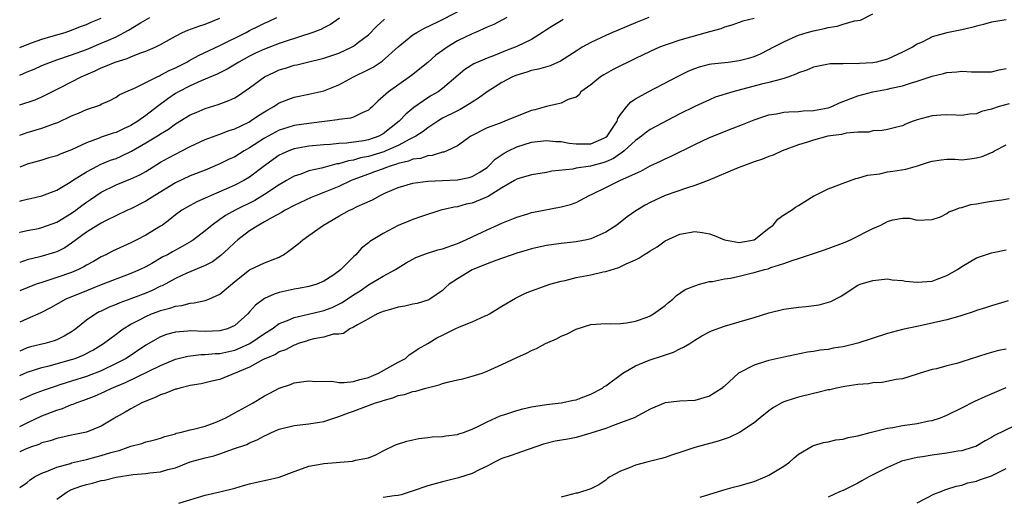
# Model space of a CAD drawing. Units: inches. Extents: x 2670000 to 2671137, y 1554000 to 1557000.
# Drawn here: x 2670000 to 2670133, y 1555998 to 1556063 of the extents above; entities that cross this region are included whole.
import ezdxf

# ---------------------------------------------------------------- set-up
doc = ezdxf.new("R2010")
doc.units = ezdxf.units.IN
doc.header["$MEASUREMENT"] = 0
doc.layers.add('LD26701554_2ft', color=33, linetype='Continuous')

msp = doc.modelspace()

# ---------------------------------------------------------------- linework, layer by layer
at = {"layer": 'LD26701554_2ft'}
for points, elevation in [([(2670000, 1556034.01), (2670000.02, 1556034.02), (2670001, 1556034.27), (2670002.55, 1556034.55), (2670003, 1556034.65), (2670005, 1556035.41), (2670007, 1556036.61), (2670007.55, 1556037), (2670008.37, 1556037.63), (2670009, 1556038.08), (2670009.56, 1556038.44), (2670011, 1556039.45), (2670013, 1556040.44), (2670015, 1556041.24), (2670016.21, 1556041.79), (2670017, 1556042.24), (2670019, 1556043.47), (2670019.98, 1556044.02), (2670021, 1556044.57), (2670021.86, 1556045), (2670023, 1556045.6), (2670025, 1556046.55), (2670027, 1556047.26), (2670028.25, 1556047.75), (2670029, 1556047.97), (2670030.89, 1556048.89), (2670031.09, 1556049), (2670032.21, 1556049.79), (2670033, 1556050.3), (2670033.43, 1556050.57), (2670034.25, 1556051), (2670034.7, 1556051.3), (2670035, 1556051.48), (2670037, 1556052.25), (2670039, 1556052.67), (2670041, 1556053.12), (2670043, 1556053.91), (2670045.02, 1556055), (2670047, 1556055.98), (2670047.67, 1556056.33), (2670048.88, 1556057.12), (2670051, 1556059.04), (2670053, 1556060.66), (2670053.55, 1556061), (2670054.49, 1556061.51), (2670056.46, 1556062.46), (2670059, 1556063.76)], 9092), ([(2670000, 1556014.68), (2670001, 1556015.12), (2670003, 1556015.75), (2670003.99, 1556015.99), (2670007, 1556016.83), (2670007.5, 1556017), (2670008.57, 1556017.43), (2670009.87, 1556018.13), (2670011.29, 1556019), (2670013, 1556020.28), (2670013.4, 1556020.6), (2670013.97, 1556021), (2670015, 1556021.61), (2670016.25, 1556022.26), (2670017, 1556022.66), (2670017.79, 1556023), (2670018.68, 1556023.32), (2670019, 1556023.45), (2670020.24, 1556023.76), (2670021, 1556024.06), (2670021.84, 1556024.16), (2670023, 1556024.45), (2670023.51, 1556024.49), (2670025, 1556024.8), (2670025.5, 1556025), (2670027, 1556025.68), (2670029, 1556027.37), (2670031, 1556028.97), (2670033, 1556029.91), (2670035, 1556030.67), (2670035.22, 1556030.78), (2670035.58, 1556031), (2670036.4, 1556031.6), (2670037.53, 1556032.47), (2670038.17, 1556033), (2670039, 1556033.57), (2670040.95, 1556035), (2670043, 1556036.2), (2670044.48, 1556037), (2670044.84, 1556037.16), (2670045.48, 1556037.48), (2670047.58, 1556038.42), (2670048.61, 1556039), (2670049.33, 1556039.33), (2670051, 1556040.05), (2670053, 1556040.64), (2670055, 1556040.92), (2670057, 1556041.03), (2670059, 1556041.1), (2670060.6, 1556041.4), (2670061, 1556041.53), (2670061.93, 1556042.07), (2670063, 1556042.78), (2670063.26, 1556043), (2670064.11, 1556043.89), (2670065.31, 1556044.69), (2670065.88, 1556045), (2670067, 1556045.54), (2670069, 1556046.17), (2670071, 1556046.42), (2670072.29, 1556046.29), (2670073, 1556046.26), (2670074.05, 1556046.05), (2670075, 1556045.94), (2670077, 1556045.95), (2670078.73, 1556046.73), (2670079, 1556046.84), (2670079.19, 1556047), (2670080.54, 1556049), (2670080.64, 1556049.36), (2670081, 1556049.93), (2670081.83, 1556051), (2670082.37, 1556051.63), (2670083, 1556052.04), (2670084.7, 1556053), (2670088.84, 1556055.16), (2670090.2, 1556055.8), (2670091, 1556056.12), (2670091.66, 1556056.34), (2670093, 1556056.7), (2670093.25, 1556056.75), (2670095.49, 1556057), (2670097, 1556057.2), (2670098.41, 1556057.59), (2670099, 1556057.77), (2670099.87, 1556058.13), (2670101, 1556058.68), (2670101.56, 1556059), (2670103, 1556059.74), (2670104.29, 1556060.29), (2670105, 1556060.62), (2670106.14, 1556061), (2670107, 1556061.23), (2670108.48, 1556061.52), (2670109, 1556061.68), (2670110.18, 1556061.82), (2670111, 1556062.1), (2670112.55, 1556062.55), (2670113, 1556062.59), (2670113.34, 1556062.66), (2670115, 1556063.5)], 9082), ([(2670000, 1556055.25), (2670001, 1556055.67), (2670001.94, 1556056.06), (2670003, 1556056.53), (2670004.17, 1556057), (2670005, 1556057.3), (2670007, 1556057.97), (2670009, 1556058.71), (2670011, 1556059.53), (2670011.97, 1556059.97), (2670013, 1556060.41), (2670014.69, 1556061.31), (2670016.28, 1556062.28), (2670017.56, 1556063)], 9102), ([(2670000, 1556047.15), (2670001, 1556047.5), (2670003, 1556048.08), (2670004.71, 1556048.71), (2670005.15, 1556048.85), (2670007, 1556049.72), (2670007.91, 1556050.09), (2670009, 1556050.59), (2670010.8, 1556051.2), (2670011, 1556051.31), (2670012.17, 1556051.83), (2670013, 1556052.28), (2670013.43, 1556052.57), (2670014.32, 1556053), (2670015.49, 1556053.49), (2670017, 1556054.23), (2670018.51, 1556055), (2670018.84, 1556055.16), (2670019, 1556055.21), (2670020.15, 1556055.85), (2670021, 1556056.21), (2670022.54, 1556057), (2670022.82, 1556057.18), (2670024.11, 1556057.89), (2670027, 1556059.23), (2670030.54, 1556061), (2670031, 1556061.25), (2670032.18, 1556061.82), (2670033, 1556062.24), (2670033.53, 1556062.47), (2670034.65, 1556063)], 9098), ([(2670065.68, 1556063), (2670063.92, 1556062.08), (2670063, 1556061.71), (2670061.44, 1556061), (2670061, 1556060.82), (2670059, 1556059.84), (2670057.62, 1556059), (2670057, 1556058.54), (2670056.09, 1556057.91), (2670055, 1556056.96), (2670052.81, 1556055.19), (2670049.7, 1556053), (2670049, 1556052.34), (2670048.27, 1556051.73), (2670047.55, 1556051), (2670047.26, 1556050.74), (2670047, 1556050.49), (2670046.15, 1556050.15), (2670045, 1556049.57), (2670044.59, 1556049.41), (2670043, 1556049.23), (2670042.82, 1556049.18), (2670041.45, 1556049), (2670039, 1556048.72), (2670037, 1556048.42), (2670036.15, 1556048.15), (2670035, 1556047.8), (2670033.48, 1556047), (2670033, 1556046.73), (2670031, 1556045.42), (2670030.26, 1556045), (2670029, 1556044.2), (2670028.17, 1556043.83), (2670027, 1556043.25), (2670025, 1556042.42), (2670023, 1556041.62), (2670021, 1556040.7), (2670018.2, 1556039), (2670017.48, 1556038.52), (2670017, 1556038.22), (2670015, 1556037.2), (2670014.54, 1556037), (2670011.56, 1556035.56), (2670011, 1556035.27), (2670010.55, 1556035), (2670009, 1556034.03), (2670007, 1556032.55), (2670006.07, 1556031.93), (2670005, 1556031.4), (2670004.71, 1556031.29), (2670002.71, 1556030.71), (2670001, 1556030.29), (2670000, 1556029.95)], 9090), ([(2670084.8, 1556063), (2670083, 1556062.28), (2670080.7, 1556061.3), (2670079.92, 1556061), (2670079, 1556060.59), (2670077, 1556059.65), (2670075.83, 1556059), (2670075, 1556058.49), (2670072.9, 1556057.1), (2670071.49, 1556056.51), (2670069.96, 1556056.04), (2670069, 1556055.84), (2670068.37, 1556055.63), (2670067, 1556055.25), (2670066.43, 1556055), (2670065, 1556054.24), (2670063.01, 1556053), (2670061.87, 1556052.13), (2670061, 1556051.6), (2670060.06, 1556051), (2670059.39, 1556050.61), (2670059, 1556050.43), (2670057, 1556049.41), (2670056.35, 1556049), (2670055, 1556048.11), (2670054.37, 1556047.63), (2670053.41, 1556047), (2670052.6, 1556046.6), (2670051, 1556045.74), (2670049.37, 1556045), (2670049.11, 1556044.89), (2670047, 1556044.25), (2670045.95, 1556044.05), (2670045, 1556043.77), (2670044.32, 1556043.68), (2670043, 1556043.27), (2670042.75, 1556043.25), (2670041.17, 1556042.83), (2670040.68, 1556042.68), (2670039, 1556042.3), (2670037.88, 1556041.88), (2670037, 1556041.6), (2670036.61, 1556041.39), (2670035.97, 1556041), (2670035, 1556040.44), (2670033, 1556039.1), (2670031.68, 1556038.32), (2670029.03, 1556037), (2670027.73, 1556036.27), (2670027, 1556035.74), (2670025.93, 1556035), (2670025, 1556034.21), (2670023.41, 1556033), (2670023.16, 1556032.84), (2670021.9, 1556032.1), (2670020.61, 1556031.39), (2670019.92, 1556031), (2670019.31, 1556030.69), (2670017.83, 1556029.83), (2670017, 1556029.38), (2670016.24, 1556029), (2670015, 1556028.44), (2670011, 1556026.93), (2670009, 1556026.14), (2670006.22, 1556025), (2670004.17, 1556023.83), (2670002.86, 1556023.14), (2670001, 1556022.33), (2670000, 1556021.91)], 9086), ([(2670000, 1556051.22), (2670002.08, 1556051.92), (2670003, 1556052.29), (2670005.61, 1556053.61), (2670008.29, 1556055), (2670010.18, 1556055.82), (2670011, 1556056.21), (2670011.57, 1556056.43), (2670012.87, 1556057), (2670014.51, 1556057.49), (2670015, 1556057.72), (2670016.21, 1556058.21), (2670017, 1556058.47), (2670018.28, 1556059), (2670019, 1556059.35), (2670021, 1556060.5), (2670021.95, 1556061), (2670022.68, 1556061.32), (2670024.15, 1556061.85), (2670025, 1556062.13), (2670027, 1556062.94)], 9100), ([(2670000, 1556058.95), (2670001, 1556059.38), (2670001.58, 1556059.58), (2670003, 1556060.1), (2670004.52, 1556060.52), (2670006.15, 1556061), (2670007, 1556061.28), (2670008.21, 1556061.79), (2670009, 1556062.07), (2670009.63, 1556062.37), (2670011, 1556062.91)], 9104), ([(2670043.1, 1556062.9), (2670041.92, 1556062.08), (2670041, 1556061.62), (2670040.6, 1556061.4), (2670039.5, 1556061), (2670035.77, 1556059.77), (2670035, 1556059.49), (2670033, 1556058.73), (2670031.81, 1556058.19), (2670031, 1556057.79), (2670029.52, 1556057), (2670027.95, 1556056.05), (2670026.62, 1556055.38), (2670025, 1556054.67), (2670024.45, 1556054.45), (2670023, 1556053.8), (2670021.41, 1556053), (2670021, 1556052.77), (2670019.95, 1556052.05), (2670018.56, 1556051), (2670017, 1556049.77), (2670015.92, 1556049), (2670015, 1556048.43), (2670014.01, 1556047.99), (2670013, 1556047.49), (2670012.61, 1556047.39), (2670011, 1556046.84), (2670010.73, 1556046.73), (2670009, 1556046.09), (2670007, 1556045.13), (2670005.45, 1556044.55), (2670005, 1556044.35), (2670003.94, 1556044.06), (2670003, 1556043.76), (2670001, 1556043.2), (2670000.46, 1556043), (2670000, 1556042.81)], 9096), ([(2670099, 1556062.88), (2670097.5, 1556062.5), (2670096.02, 1556061.98), (2670095, 1556061.71), (2670094.5, 1556061.5), (2670093, 1556061.09), (2670089, 1556059.97), (2670087.43, 1556059.43), (2670087, 1556059.3), (2670086.25, 1556059), (2670085, 1556058.44), (2670083, 1556057.47), (2670080.02, 1556055.98), (2670078.73, 1556055.27), (2670078.28, 1556055), (2670077, 1556053.94), (2670075.66, 1556053), (2670075.43, 1556052.57), (2670075, 1556052.24), (2670073.96, 1556051.96), (2670073, 1556051.45), (2670071.01, 1556051.01), (2670069.45, 1556050.54), (2670069, 1556050.44), (2670067.96, 1556050.04), (2670065.41, 1556049), (2670065.1, 1556048.9), (2670064.77, 1556048.77), (2670063, 1556048.12), (2670060.81, 1556047), (2670059, 1556045.69), (2670057.56, 1556045), (2670057.16, 1556044.84), (2670057, 1556044.82), (2670055.6, 1556044.4), (2670055, 1556044.36), (2670054.01, 1556043.99), (2670053, 1556043.87), (2670052.4, 1556043.6), (2670051, 1556043.29), (2670050.79, 1556043.21), (2670050.07, 1556043), (2670049.3, 1556042.7), (2670049, 1556042.6), (2670047.84, 1556042.16), (2670047, 1556041.86), (2670044.91, 1556041.09), (2670044.68, 1556041), (2670043, 1556040.21), (2670041, 1556039.39), (2670039.95, 1556039), (2670039.29, 1556038.71), (2670037, 1556037.65), (2670035.77, 1556037), (2670035.3, 1556036.7), (2670034.03, 1556036.03), (2670033, 1556035.42), (2670032.23, 1556035), (2670031, 1556034.22), (2670029.4, 1556033), (2670029, 1556032.65), (2670028.17, 1556031.83), (2670027.13, 1556030.87), (2670025.97, 1556030.03), (2670025, 1556029.54), (2670022.51, 1556028.51), (2670021, 1556027.8), (2670019.2, 1556026.8), (2670019, 1556026.73), (2670017.85, 1556026.15), (2670017, 1556025.8), (2670015, 1556025.02), (2670013.5, 1556024.5), (2670013, 1556024.27), (2670012.08, 1556023.92), (2670011, 1556023.38), (2670010.73, 1556023.27), (2670010.25, 1556023), (2670009, 1556022.15), (2670007.55, 1556021), (2670007.24, 1556020.76), (2670007, 1556020.6), (2670006.01, 1556019.99), (2670005, 1556019.51), (2670004.63, 1556019.37), (2670003.37, 1556019), (2670001.45, 1556018.55), (2670001, 1556018.42), (2670000, 1556017.98)], 9084), ([(2670000, 1556038.2), (2670000.3, 1556038.3), (2670001, 1556038.48), (2670001.44, 1556038.56), (2670003, 1556038.96), (2670005, 1556039.72), (2670006.79, 1556040.79), (2670007.1, 1556041), (2670009, 1556042.18), (2670010.53, 1556043), (2670010.84, 1556043.16), (2670012.26, 1556043.74), (2670013, 1556044), (2670013.7, 1556044.3), (2670015.05, 1556044.95), (2670017, 1556046.08), (2670018.81, 1556047.19), (2670019, 1556047.33), (2670020.05, 1556047.95), (2670021, 1556048.65), (2670023, 1556049.86), (2670023.79, 1556050.21), (2670025, 1556050.71), (2670026.74, 1556051.26), (2670028.2, 1556051.8), (2670029, 1556052.19), (2670029.51, 1556052.49), (2670031, 1556053.51), (2670033.01, 1556055), (2670034.36, 1556055.64), (2670035, 1556055.93), (2670035.82, 1556056.18), (2670037, 1556056.57), (2670037.36, 1556056.64), (2670038.81, 1556057), (2670041, 1556057.52), (2670043, 1556058.21), (2670044.75, 1556059), (2670045, 1556059.14), (2670045.67, 1556059.67), (2670047, 1556060.68), (2670048.14, 1556061.86), (2670049.2, 1556062.8)], 9094), ([(2670073.27, 1556062.73), (2670073, 1556062.58), (2670071.87, 1556061.87), (2670071, 1556061.35), (2670070.5, 1556061), (2670069, 1556060.06), (2670067, 1556059.12), (2670065.47, 1556058.53), (2670063.86, 1556057.86), (2670063, 1556057.54), (2670061.22, 1556056.78), (2670060.02, 1556055.98), (2670057, 1556053.44), (2670056.41, 1556053), (2670055.52, 1556052.48), (2670055, 1556052.16), (2670053.13, 1556050.87), (2670052.04, 1556049.96), (2670051.16, 1556049), (2670049, 1556047.31), (2670048.43, 1556047), (2670047, 1556046.51), (2670046.38, 1556046.38), (2670044.05, 1556046.05), (2670043, 1556046.01), (2670041.88, 1556045.88), (2670041, 1556045.83), (2670039, 1556045.64), (2670037, 1556045.27), (2670036.28, 1556045), (2670035.39, 1556044.61), (2670035, 1556044.41), (2670034.16, 1556043.84), (2670033.01, 1556042.99), (2670031, 1556041.47), (2670030.21, 1556041), (2670029, 1556040.38), (2670027.88, 1556039.88), (2670025.82, 1556039), (2670025, 1556038.62), (2670023.86, 1556038.14), (2670022.57, 1556037.43), (2670021.87, 1556037), (2670021, 1556036.36), (2670020.25, 1556035.75), (2670019.23, 1556035), (2670019, 1556034.84), (2670017, 1556033.65), (2670015.77, 1556033), (2670015, 1556032.62), (2670012.52, 1556031.48), (2670011.63, 1556031), (2670011, 1556030.7), (2670009.93, 1556030.07), (2670009, 1556029.58), (2670008.64, 1556029.36), (2670007.93, 1556029), (2670007, 1556028.6), (2670005, 1556027.9), (2670003.37, 1556027.37), (2670003, 1556027.26), (2670002.22, 1556027), (2670001, 1556026.52), (2670000, 1556026.1)], 9088), ([(2670133, 1556062.7), (2670131, 1556062.38), (2670129.93, 1556062.07), (2670129, 1556061.83), (2670128.36, 1556061.64), (2670127, 1556061.33), (2670125, 1556060.93), (2670123, 1556060.39), (2670121.73, 1556059.73), (2670121, 1556059.41), (2670120.35, 1556059), (2670119, 1556058.32), (2670117, 1556057.41), (2670115.5, 1556057), (2670115, 1556056.9), (2670113.2, 1556056.8), (2670113, 1556056.78), (2670111.2, 1556056.8), (2670111, 1556056.77), (2670109.25, 1556056.75), (2670107, 1556056.31), (2670106.11, 1556055.89), (2670105, 1556055.56), (2670104.65, 1556055.35), (2670103.69, 1556055), (2670103, 1556054.76), (2670102.71, 1556054.71), (2670101, 1556054.22), (2670100, 1556054), (2670096.14, 1556053), (2670093.76, 1556052.24), (2670093, 1556051.91), (2670091, 1556051), (2670089, 1556049.99), (2670085, 1556047.88), (2670084.48, 1556047.52), (2670083.82, 1556047), (2670083, 1556046.43), (2670081.48, 1556045), (2670081.22, 1556044.78), (2670081, 1556044.66), (2670080.04, 1556043.96), (2670079, 1556043.51), (2670078.61, 1556043.39), (2670076.95, 1556042.95), (2670075, 1556042.67), (2670074.56, 1556042.56), (2670071.73, 1556042.27), (2670071, 1556042.09), (2670069, 1556041.79), (2670067.3, 1556041.3), (2670067, 1556041.2), (2670066.7, 1556041), (2670065, 1556040.01), (2670063.15, 1556038.85), (2670061, 1556037.96), (2670060.19, 1556037.81), (2670059, 1556037.47), (2670058.57, 1556037.43), (2670056.79, 1556037), (2670054.16, 1556036.16), (2670053, 1556035.75), (2670052.48, 1556035.52), (2670051, 1556034.93), (2670049, 1556033.86), (2670047.22, 1556032.78), (2670047, 1556032.58), (2670046.1, 1556031.9), (2670045.3, 1556031), (2670045, 1556030.73), (2670043.28, 1556029), (2670043, 1556028.77), (2670042.21, 1556028.21), (2670041, 1556027.41), (2670040.06, 1556027), (2670039, 1556026.7), (2670037.57, 1556026.43), (2670037, 1556026.34), (2670035, 1556025.89), (2670034.32, 1556025.68), (2670033, 1556025.08), (2670031.8, 1556024.2), (2670031, 1556023.27), (2670030.75, 1556023), (2670029, 1556021.46), (2670028, 1556021), (2670027, 1556020.72), (2670025, 1556020.64), (2670023, 1556020.71), (2670022.66, 1556020.66), (2670021, 1556020.56), (2670019.78, 1556020.22), (2670019, 1556019.93), (2670017, 1556018.78), (2670014.34, 1556017), (2670013, 1556016.29), (2670011, 1556015.34), (2670010.17, 1556015), (2670009, 1556014.55), (2670007, 1556013.91), (2670005.42, 1556013.42), (2670004.77, 1556013.23), (2670003.28, 1556012.72), (2670001.83, 1556012.17), (2670000, 1556011.37)], 9080), ([(2670000, 1556007.82), (2670001, 1556008.31), (2670003, 1556009.24), (2670005, 1556010.03), (2670005.75, 1556010.25), (2670007, 1556010.76), (2670007.19, 1556010.81), (2670007.61, 1556011), (2670008.65, 1556011.35), (2670010.1, 1556011.9), (2670011.48, 1556012.52), (2670012.4, 1556013), (2670014.26, 1556013.74), (2670019, 1556016.06), (2670021, 1556016.88), (2670022.68, 1556017.32), (2670024.47, 1556017.53), (2670025, 1556017.53), (2670026.33, 1556017.67), (2670027, 1556017.68), (2670029, 1556018.12), (2670029.64, 1556018.36), (2670031.01, 1556018.99), (2670033, 1556020.34), (2670034.04, 1556021), (2670035, 1556021.7), (2670036.12, 1556022.12), (2670037, 1556022.52), (2670038.95, 1556022.95), (2670040.62, 1556023.38), (2670041, 1556023.47), (2670042.11, 1556023.89), (2670043.47, 1556024.53), (2670045, 1556025.59), (2670045.88, 1556026.12), (2670047, 1556026.91), (2670049, 1556028.08), (2670050.65, 1556029), (2670052.11, 1556029.89), (2670053, 1556030.39), (2670053.4, 1556030.6), (2670054.83, 1556031.17), (2670056.36, 1556031.64), (2670057, 1556031.79), (2670059, 1556032.5), (2670060.16, 1556033), (2670061, 1556033.42), (2670063, 1556034.35), (2670065, 1556035.24), (2670067, 1556036.07), (2670068.52, 1556036.52), (2670069, 1556036.68), (2670069.26, 1556036.74), (2670073, 1556037.45), (2670074.25, 1556037.75), (2670075, 1556038.06), (2670076.78, 1556039), (2670077.18, 1556039.18), (2670079, 1556040.06), (2670080.9, 1556041), (2670083, 1556041.97), (2670083.73, 1556042.27), (2670085, 1556042.99), (2670086.39, 1556043.61), (2670087, 1556043.93), (2670087.75, 1556044.25), (2670091, 1556045.85), (2670093, 1556046.8), (2670096.04, 1556048.04), (2670097.44, 1556048.56), (2670099, 1556049.19), (2670100.33, 1556049.67), (2670101, 1556049.86), (2670102.01, 1556050.01), (2670103, 1556050.22), (2670103.7, 1556050.3), (2670105, 1556050.33), (2670105.6, 1556050.4), (2670107, 1556050.44), (2670109, 1556050.82), (2670109.14, 1556050.86), (2670109.5, 1556051), (2670110.51, 1556051.49), (2670112.06, 1556052.06), (2670113, 1556052.46), (2670115, 1556052.96), (2670117, 1556053.34), (2670117.46, 1556053.46), (2670119, 1556053.81), (2670120.2, 1556054.2), (2670121, 1556054.41), (2670123, 1556055.08), (2670124.55, 1556055.45), (2670125, 1556055.61), (2670126.31, 1556055.69), (2670127, 1556055.79), (2670128.3, 1556055.7), (2670130.32, 1556055.68), (2670131, 1556055.69), (2670132.06, 1556055.94), (2670133, 1556056.14)], 9078), ([(2670133.37, 1556051.37), (2670132.03, 1556051), (2670131, 1556050.64), (2670129.66, 1556050.34), (2670129, 1556050.02), (2670128.03, 1556049.97), (2670127, 1556049.79), (2670126.18, 1556049.82), (2670125, 1556049.89), (2670124.19, 1556049.81), (2670123, 1556049.76), (2670121, 1556049.19), (2670120.45, 1556049), (2670119.39, 1556048.61), (2670119, 1556048.41), (2670117.89, 1556048.11), (2670117, 1556047.91), (2670116.25, 1556047.75), (2670115, 1556047.7), (2670114.45, 1556047.55), (2670113, 1556047.52), (2670111.4, 1556047.4), (2670110.78, 1556047.22), (2670108.96, 1556047), (2670107, 1556046.47), (2670106.2, 1556046.2), (2670105, 1556045.83), (2670102.79, 1556045), (2670101.58, 1556044.42), (2670101, 1556044.23), (2670100.13, 1556043.87), (2670099, 1556043.51), (2670097.58, 1556043), (2670096.61, 1556042.61), (2670092.8, 1556041), (2670091, 1556040.33), (2670090.04, 1556040.04), (2670087, 1556038.97), (2670085, 1556038.02), (2670084.32, 1556037.68), (2670083.08, 1556036.92), (2670081.91, 1556036.09), (2670080.5, 1556035), (2670079, 1556034.03), (2670077, 1556033.12), (2670076.45, 1556033), (2670075, 1556032.72), (2670073, 1556032.51), (2670071, 1556032.24), (2670069.99, 1556032.01), (2670069, 1556031.81), (2670068.4, 1556031.6), (2670067, 1556031.21), (2670064.2, 1556030.2), (2670063, 1556029.75), (2670061.1, 1556029), (2670061, 1556028.95), (2670059, 1556027.72), (2670057.9, 1556027), (2670057.42, 1556026.58), (2670057, 1556026.18), (2670055.29, 1556025), (2670055, 1556024.87), (2670053.57, 1556024.43), (2670053, 1556024.32), (2670051.94, 1556024.06), (2670051, 1556023.9), (2670050.31, 1556023.69), (2670049, 1556023.34), (2670048.77, 1556023.23), (2670048.18, 1556023), (2670047, 1556022.33), (2670045.53, 1556021.53), (2670045, 1556021.2), (2670044.49, 1556021), (2670043.64, 1556020.36), (2670043, 1556020.29), (2670042.26, 1556020.26), (2670041, 1556019.87), (2670039.63, 1556019.63), (2670039, 1556019.45), (2670038.67, 1556019.33), (2670037.55, 1556019), (2670037.16, 1556018.84), (2670037, 1556018.8), (2670035.84, 1556018.16), (2670035, 1556017.88), (2670034.47, 1556017.53), (2670033.17, 1556017), (2670032.83, 1556016.83), (2670031, 1556015.82), (2670027, 1556014.17), (2670025.92, 1556013.92), (2670024.45, 1556013.55), (2670023, 1556013.33), (2670021.57, 1556013), (2670021.13, 1556012.87), (2670021, 1556012.85), (2670019.7, 1556012.3), (2670019, 1556012.1), (2670018.28, 1556011.72), (2670017, 1556011.23), (2670016.48, 1556011), (2670015, 1556010.21), (2670014.24, 1556009.76), (2670013, 1556009.07), (2670011, 1556007.86), (2670009, 1556007.05), (2670007, 1556006.65), (2670005, 1556006.21), (2670004.11, 1556005.89), (2670003, 1556005.59), (2670002.6, 1556005.4), (2670001.47, 1556005), (2670000.69, 1556004.69), (2670000, 1556004.38)], 9076), ([(2670000, 1555999.59), (2670001, 1556000.25), (2670001.39, 1556000.61), (2670001.99, 1556001), (2670003, 1556001.53), (2670003.83, 1556001.83), (2670005, 1556002.34), (2670006.83, 1556002.83), (2670007, 1556002.89), (2670009, 1556003.37), (2670010.29, 1556003.71), (2670011, 1556003.88), (2670012.28, 1556004.28), (2670013, 1556004.48), (2670013.42, 1556004.58), (2670014.64, 1556005), (2670015, 1556005.15), (2670016.47, 1556005.53), (2670017, 1556005.72), (2670018.04, 1556005.96), (2670019, 1556006.24), (2670019.56, 1556006.44), (2670021, 1556006.84), (2670021.11, 1556006.89), (2670021.65, 1556007), (2670023, 1556007.37), (2670023.45, 1556007.45), (2670025, 1556007.87), (2670026.35, 1556008.35), (2670027, 1556008.61), (2670027.79, 1556009), (2670029, 1556009.64), (2670031.48, 1556011), (2670033, 1556011.94), (2670033.71, 1556012.29), (2670035, 1556012.98), (2670036.5, 1556013.5), (2670037, 1556013.69), (2670039, 1556013.98), (2670039.9, 1556013.9), (2670042.09, 1556013.91), (2670043, 1556013.75), (2670043.74, 1556013.74), (2670045, 1556013.9), (2670045.85, 1556014.15), (2670047, 1556014.43), (2670047.41, 1556014.59), (2670048.39, 1556015), (2670051, 1556016.5), (2670052, 1556017), (2670052.52, 1556017.48), (2670053, 1556017.78), (2670053.71, 1556018.29), (2670055, 1556019.01), (2670056.24, 1556019.76), (2670057, 1556020.12), (2670058.69, 1556021), (2670059.27, 1556021.27), (2670061, 1556021.95), (2670062.73, 1556022.73), (2670063, 1556022.83), (2670063.32, 1556023), (2670065, 1556024.06), (2670066.85, 1556025.15), (2670068.2, 1556025.8), (2670069, 1556026.12), (2670070.73, 1556026.73), (2670071.11, 1556026.89), (2670071.45, 1556027), (2670073, 1556027.44), (2670073.53, 1556027.53), (2670075, 1556027.91), (2670077, 1556028.28), (2670078.67, 1556028.67), (2670079, 1556028.73), (2670080.75, 1556029.25), (2670081.77, 1556029.77), (2670083, 1556030.29), (2670083.47, 1556030.53), (2670084.14, 1556031), (2670084.69, 1556031.31), (2670085, 1556031.53), (2670085.92, 1556032.08), (2670087, 1556032.85), (2670089, 1556033.79), (2670091, 1556034.12), (2670091.98, 1556033.98), (2670093, 1556033.81), (2670093.6, 1556033.6), (2670095, 1556033), (2670097, 1556032.66), (2670099, 1556033), (2670101, 1556034.58), (2670101.57, 1556035), (2670102.19, 1556035.81), (2670103, 1556036.37), (2670104.03, 1556037), (2670104.6, 1556037.4), (2670105, 1556037.64), (2670107.07, 1556038.93), (2670107.2, 1556039), (2670109, 1556039.88), (2670110.43, 1556040.43), (2670111, 1556040.67), (2670112.72, 1556041.28), (2670113, 1556041.32), (2670114.28, 1556041.72), (2670115.93, 1556041.93), (2670117, 1556042.16), (2670117.71, 1556042.29), (2670119.44, 1556042.56), (2670121.01, 1556043), (2670122.53, 1556043.47), (2670123, 1556043.64), (2670124.2, 1556043.8), (2670125, 1556043.87), (2670126.13, 1556043.87), (2670127, 1556043.81), (2670128.08, 1556043.92), (2670129, 1556044.05), (2670129.76, 1556044.24), (2670131, 1556044.8), (2670131.15, 1556044.85), (2670131.41, 1556045), (2670133, 1556045.83)], 9074), ([(2670005, 1555997.99), (2670006.38, 1555999), (2670007, 1555999.32), (2670008.23, 1555999.76), (2670009, 1556000), (2670009.83, 1556000.17), (2670011, 1556000.5), (2670011.44, 1556000.56), (2670013, 1556000.95), (2670015.31, 1556001.31), (2670017, 1556001.46), (2670017.54, 1556001.54), (2670019, 1556001.7), (2670019.99, 1556001.99), (2670021, 1556002.25), (2670022.98, 1556003.02), (2670025, 1556003.59), (2670026.16, 1556003.84), (2670027, 1556004.14), (2670028.81, 1556004.81), (2670030.6, 1556005.4), (2670031, 1556005.62), (2670032.01, 1556005.99), (2670033, 1556006.54), (2670033.32, 1556006.68), (2670033.94, 1556007), (2670035, 1556007.45), (2670037, 1556007.94), (2670039, 1556008.16), (2670040.4, 1556008.4), (2670041, 1556008.48), (2670042.88, 1556009.12), (2670043, 1556009.15), (2670044.33, 1556009.67), (2670045, 1556009.88), (2670047.97, 1556011), (2670048.76, 1556011.24), (2670049, 1556011.34), (2670050.32, 1556011.68), (2670051, 1556011.98), (2670051.86, 1556012.14), (2670053, 1556012.55), (2670053.4, 1556012.6), (2670054.74, 1556013), (2670056.56, 1556013.44), (2670057, 1556013.6), (2670057.84, 1556013.84), (2670059, 1556014.12), (2670059.74, 1556014.26), (2670061, 1556014.6), (2670062.33, 1556015), (2670063, 1556015.27), (2670065, 1556016.17), (2670067, 1556017.12), (2670068.31, 1556017.69), (2670069, 1556018.05), (2670069.65, 1556018.35), (2670070.9, 1556019), (2670072.35, 1556019.65), (2670073, 1556019.99), (2670073.71, 1556020.29), (2670075, 1556020.96), (2670077, 1556021.59), (2670079, 1556021.7), (2670079.66, 1556021.66), (2670081, 1556021.71), (2670081.78, 1556021.78), (2670083, 1556022.03), (2670084.57, 1556022.57), (2670085, 1556022.74), (2670085.44, 1556023), (2670087, 1556024.14), (2670087.45, 1556024.55), (2670088.03, 1556025), (2670088.53, 1556025.47), (2670089.72, 1556026.28), (2670091, 1556026.81), (2670091.63, 1556027), (2670093, 1556027.36), (2670093.4, 1556027.4), (2670095, 1556027.73), (2670095.84, 1556027.84), (2670097, 1556028.1), (2670098.44, 1556028.44), (2670099, 1556028.58), (2670100.42, 1556029), (2670100.89, 1556029.11), (2670101.28, 1556029.28), (2670103, 1556029.79), (2670104.26, 1556030.26), (2670105, 1556030.48), (2670106.49, 1556031), (2670107, 1556031.16), (2670108.37, 1556031.63), (2670109, 1556031.83), (2670111.3, 1556032.7), (2670111.99, 1556033), (2670115, 1556034.55), (2670116.07, 1556035), (2670117, 1556035.49), (2670117.7, 1556035.7), (2670119, 1556035.91), (2670119.93, 1556035.93), (2670121, 1556035.68), (2670123, 1556035.73), (2670124.13, 1556036.13), (2670125, 1556036.58), (2670125.24, 1556036.76), (2670125.95, 1556037), (2670126.68, 1556037.32), (2670127, 1556037.37), (2670128.24, 1556037.76), (2670129, 1556037.87), (2670129.94, 1556038.06), (2670131, 1556038.2), (2670132.42, 1556038.42), (2670133.4, 1556038.6)], 9072), ([(2670021.46, 1555997.46), (2670025, 1555998.52), (2670026.97, 1555998.97), (2670029, 1555999.5), (2670030.15, 1555999.85), (2670031, 1556000.06), (2670031.76, 1556000.24), (2670033.4, 1556000.6), (2670035, 1556000.99), (2670037, 1556001.75), (2670038.13, 1556002.13), (2670039, 1556002.45), (2670040.76, 1556002.76), (2670041, 1556002.82), (2670044.87, 1556003.13), (2670045.26, 1556003.26), (2670047, 1556003.6), (2670048.03, 1556003.97), (2670049, 1556004.54), (2670050.68, 1556005.32), (2670052.17, 1556005.83), (2670053, 1556006), (2670053.82, 1556006.18), (2670055, 1556006.31), (2670055.6, 1556006.4), (2670057, 1556006.46), (2670057.46, 1556006.54), (2670059, 1556006.72), (2670059.2, 1556006.8), (2670059.82, 1556007), (2670061, 1556007.47), (2670061.85, 1556007.85), (2670063, 1556008.46), (2670064.77, 1556009.23), (2670065.42, 1556009.42), (2670067, 1556009.96), (2670067.81, 1556010.19), (2670069, 1556010.46), (2670071, 1556010.78), (2670073, 1556011), (2670074.65, 1556011.35), (2670075, 1556011.43), (2670075.67, 1556011.67), (2670077, 1556012.18), (2670078.55, 1556013), (2670078.81, 1556013.19), (2670079, 1556013.29), (2670081.31, 1556015), (2670083, 1556016), (2670084.65, 1556016.65), (2670085, 1556016.81), (2670086.67, 1556017.33), (2670088.15, 1556017.85), (2670089, 1556018.27), (2670089.5, 1556018.5), (2670090.32, 1556019), (2670091, 1556019.46), (2670091.96, 1556020.04), (2670093, 1556020.6), (2670093.27, 1556020.73), (2670095, 1556021.36), (2670097, 1556021.94), (2670099, 1556022.54), (2670101, 1556023.17), (2670103, 1556023.66), (2670105, 1556023.92), (2670106, 1556024), (2670107.76, 1556024.24), (2670109.33, 1556024.67), (2670110.66, 1556025.34), (2670111, 1556025.59), (2670113, 1556026.88), (2670113.29, 1556027), (2670115, 1556027.53), (2670117, 1556027.72), (2670117.61, 1556027.61), (2670119, 1556027.51), (2670119.42, 1556027.42), (2670121, 1556027.27), (2670123, 1556027.41), (2670123.7, 1556027.7), (2670125, 1556028.17), (2670126.4, 1556029), (2670127, 1556029.42), (2670129, 1556030.58), (2670131, 1556031.26), (2670133, 1556031.65)], 9070), ([(2670133.24, 1556024.76), (2670131, 1556024.1), (2670130.19, 1556023.81), (2670129, 1556023.46), (2670128.68, 1556023.32), (2670127, 1556022.79), (2670126.72, 1556022.72), (2670125, 1556022.22), (2670121.39, 1556021.39), (2670119, 1556020.89), (2670117, 1556020.38), (2670113, 1556019.05), (2670111, 1556018.58), (2670109.64, 1556018.36), (2670109, 1556018.22), (2670107.91, 1556018.09), (2670107, 1556017.91), (2670106.18, 1556017.82), (2670104.5, 1556017.5), (2670103, 1556017.17), (2670101, 1556016.72), (2670100.56, 1556016.56), (2670099, 1556016.1), (2670097, 1556015.06), (2670096.9, 1556015), (2670095, 1556013.27), (2670094.85, 1556013.15), (2670094.68, 1556013), (2670093, 1556011.92), (2670091, 1556011.34), (2670089, 1556011.25), (2670087, 1556011), (2670085.6, 1556010.4), (2670085, 1556010.13), (2670082.82, 1556009), (2670081, 1556008.29), (2670079.92, 1556007.92), (2670079, 1556007.56), (2670077, 1556006.89), (2670075, 1556006.33), (2670073.89, 1556006.11), (2670072.19, 1556005.81), (2670070.59, 1556005.41), (2670067.63, 1556004.37), (2670067, 1556004.18), (2670066.14, 1556003.86), (2670065, 1556003.49), (2670064.02, 1556003), (2670063, 1556002.45), (2670061.94, 1556001.94), (2670061, 1556001.45), (2670059.14, 1556000.86), (2670057, 1556000.36), (2670055, 1555999.78), (2670052.93, 1555999.07), (2670051.42, 1555998.58), (2670051, 1555998.5), (2670050.46, 1555998.46), (2670049, 1555998.21)], 9068), ([(2670133, 1556018.26), (2670131.94, 1556018.06), (2670131, 1556017.78), (2670130.38, 1556017.62), (2670127, 1556016.52), (2670126.31, 1556016.31), (2670125, 1556015.98), (2670123.61, 1556015.61), (2670123, 1556015.48), (2670121.37, 1556015), (2670121, 1556014.86), (2670119, 1556014.25), (2670118.15, 1556014.15), (2670116.26, 1556013.74), (2670115, 1556013.7), (2670114.42, 1556013.58), (2670113, 1556013.49), (2670111.23, 1556013.23), (2670110.1, 1556013), (2670109.22, 1556012.78), (2670109, 1556012.75), (2670107.61, 1556012.39), (2670107, 1556012.26), (2670105, 1556011.77), (2670104.4, 1556011.6), (2670103, 1556011.12), (2670102.74, 1556011), (2670101.62, 1556010.38), (2670101, 1556009.93), (2670099.82, 1556009), (2670099, 1556008.29), (2670097.02, 1556006.98), (2670095.66, 1556006.33), (2670094.15, 1556005.85), (2670091, 1556004.99), (2670089, 1556004.31), (2670087.98, 1556003.98), (2670087, 1556003.63), (2670086.53, 1556003.47), (2670084.54, 1556003), (2670083, 1556002.59), (2670082.28, 1556002.28), (2670081, 1556001.8), (2670079.54, 1556001), (2670079.23, 1556000.77), (2670079, 1556000.58), (2670078.06, 1555999.94), (2670077, 1555999.38), (2670075.18, 1555998.82), (2670075, 1555998.8), (2670073, 1555998.26)], 9066), ([(2670091.72, 1555998.28), (2670094.78, 1555999.22), (2670096.34, 1555999.66), (2670097, 1555999.81), (2670097.91, 1556000.09), (2670099, 1556000.4), (2670100.48, 1556001), (2670101, 1556001.24), (2670103, 1556002.46), (2670103.76, 1556003), (2670104.41, 1556003.59), (2670105, 1556004.09), (2670106.83, 1556005.17), (2670107, 1556005.23), (2670108.36, 1556005.64), (2670109, 1556005.75), (2670110.01, 1556005.99), (2670111, 1556006.11), (2670111.68, 1556006.32), (2670113, 1556006.55), (2670114.65, 1556007), (2670117, 1556007.6), (2670117.69, 1556007.69), (2670119, 1556007.95), (2670121, 1556008.23), (2670122.56, 1556008.56), (2670123, 1556008.62), (2670124.14, 1556009), (2670125, 1556009.34), (2670127, 1556010.33), (2670128.77, 1556011.23), (2670130.15, 1556011.85), (2670133, 1556013.06)], 9064), ([(2670137, 1556009.31), (2670131.4, 1556006.6), (2670131, 1556006.33), (2670130.14, 1556005.86), (2670128.88, 1556005.12), (2670128.53, 1556005), (2670127, 1556004.54), (2670126.47, 1556004.47), (2670125, 1556004.2), (2670123, 1556003.95), (2670121.72, 1556003.72), (2670121, 1556003.64), (2670118.89, 1556003.11), (2670118.61, 1556003), (2670117, 1556002.28), (2670114.49, 1556001), (2670113.52, 1556000.48), (2670113, 1556000.15), (2670111.35, 1555999.35), (2670111, 1555999.19), (2670110.53, 1555999), (2670109, 1555998.27)], 9062), ([(2670121, 1555997.51), (2670123.3, 1555998.7), (2670124.1, 1555999), (2670124.73, 1555999.27), (2670125, 1555999.33), (2670126.24, 1555999.76), (2670127, 1555999.91), (2670127.81, 1556000.19), (2670129, 1556000.45), (2670129.4, 1556000.6), (2670131, 1556001.14), (2670133, 1556002.12)], 9060)]:
    msp.add_lwpolyline(points, dxfattribs=dict(at, elevation=elevation))

doc.saveas('drawing.dxf')
